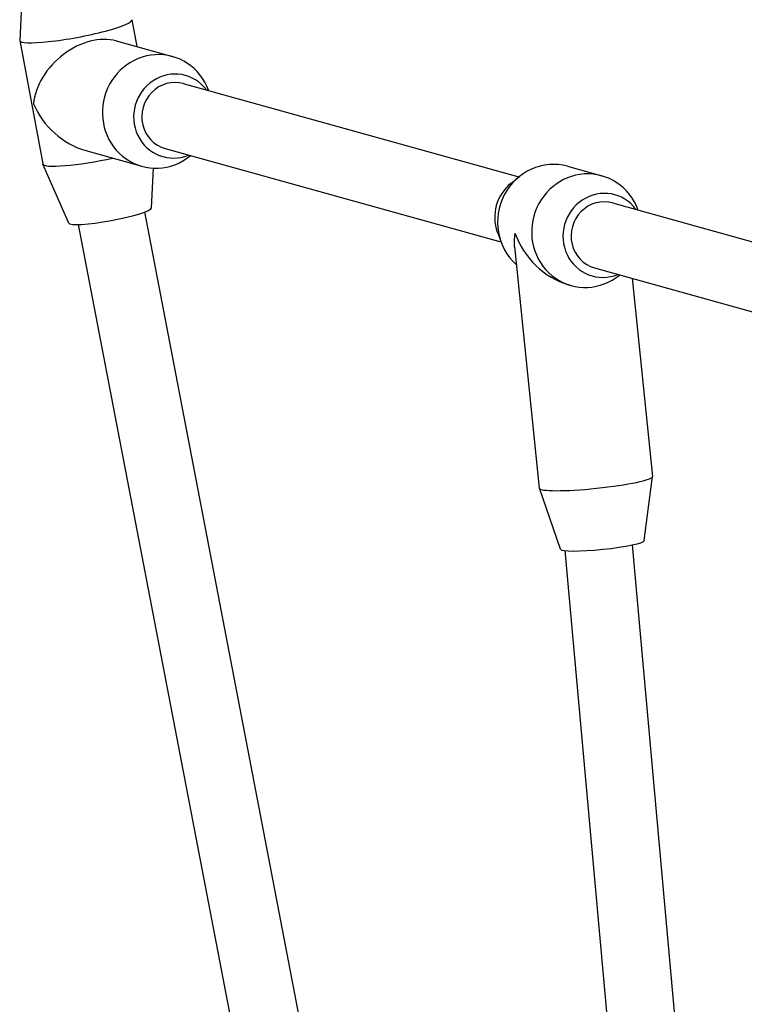
# Model space of a CAD drawing. Units: millimetres. Extents: x -3129 to 3230, y -3602 to 2626.
# Drawn here: x -24 to 147, y -979 to -745 of the extents above; entities that cross this region are included whole.
import ezdxf

# ---------------------------------------------------------------- set-up
doc = ezdxf.new("R2010")
doc.units = ezdxf.units.MM
doc.header["$LTSCALE"] = 50
doc.layers.add('SW_Toestellen', color=2, linetype='Continuous')

msp = doc.modelspace()

# ---------------------------------------------------------------- linework, layer by layer
at = {"layer": 'SW_Toestellen'}
for p, q in [((-23.65, -734.72), (-24.38, -749.98)), ((2.17, -745.11), (3.35, -751.45)), ((-24.38, -750.03), (-18.96, -779.29)), ((-1.53, -750.09), (11.81, -753.8)), ((14.38, -760.23), (93.99, -782.35)), ((20.4, -761.9), (20.36, -761.78)), ((-8.76, -776.11), (4.58, -779.82)), ((10.1, -775.64), (89.71, -797.77)), ((16.11, -777.31), (16.02, -777.39)), ((-12.79, -793.32), (-18.94, -779.34)), ((105.53, -779.85), (113.62, -782.1)), ((6.86, -789.67), (7.32, -780.26)), ((92.07, -783.9), (94.09, -782.28)), ((116.19, -788.52), (181.1, -806.56)), ((5.21, -790.68), (60.55, -1079.46)), ((122.2, -790.19), (122.16, -790.08)), ((-10.51, -793.66), (44.81, -1082.37)), ((88.86, -795.45), (89.75, -797.88)), ((92.89, -798.85), (98.81, -856.2)), ((111.91, -803.94), (176.81, -821.98)), ((117.92, -805.61), (117.83, -805.68)), ((105.71, -807.92), (106.39, -808.11)), ((120.81, -806.41), (125.66, -853.43)), ((123.71, -868.65), (125.66, -853.46)), ((103.83, -870.7), (98.82, -856.23)), ((104.86, -871.03), (128.25, -1130.72)), ((120.81, -869.68), (144.19, -1129.29))]:
    msp.add_line(p, q, dxfattribs=at)
for centre, major_axis, ratio, start_param, end_param in [((-11.1, -747.57), (13.27, 2.46), 0.126946, 3.111726, 6.313052), ((-8.39, -762.2), (-10.7, -9.8), 0.720754, 3.564533, 5.605954), ((8.2, -766.81), (3.62, 13.01), 0.960012, 5.355682, 10.352281), ((12.24, -767.93), (2.68, 9.63), 0.960012, 5.639684, 10.068279), ((12.24, -767.93), (2.14, 7.71), 0.960012, 0, 3.141593), ((-8.39, -762.2), (-10.79, 11.78), 0.77664, 1.147856, 2.248028), ((-5.68, -776.83), (-13.27, -2.46), 0.126946, 0, 1.803732), ((101.91, -792.86), (3.62, 13.01), 0.960012, 0, 2.7027), ((110, -795.11), (3.62, 13.01), 0.960012, 5.355682, 10.352281), ((97.86, -791.73), (-2.68, -9.63), 0.960012, 4.069096, 5.355682), ((114.05, -796.23), (2.68, 9.63), 0.960012, 5.639684, 10.068279), ((114.05, -796.23), (2.14, 7.71), 0.960012, 0, 3.141593), ((-2.97, -791.46), (9.83, 1.82), 0.126946, 3.171459, 6.253319), ((105.96, -793.98), (11.19, 9.45), 0.725834, 2.418389, 2.682044), ((105.96, -793.98), (10.23, -12.12), 0.772378, 4.25284, 5.435593), ((112.24, -854.81), (13.43, 1.39), 0.105931, 3.141593, 6.283185), ((113.77, -869.65), (9.95, 1.03), 0.105931, 3.166452, 6.258326)]:
    msp.add_ellipse(centre, major_axis=major_axis, ratio=ratio, start_param=start_param, end_param=end_param, dxfattribs=at)

doc.saveas('drawing.dxf')
